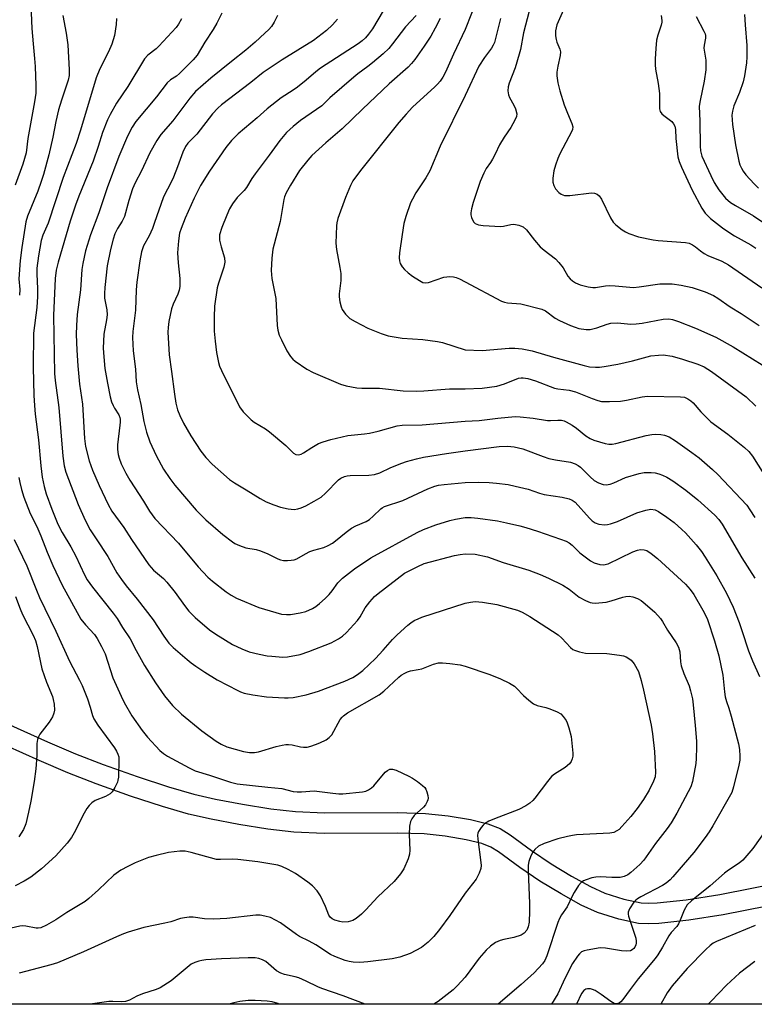
# Model space of a CAD drawing. Units: inches. Extents: x 1303761 to 1309761, y 505449 to 509450.
# Drawn here: x 1304872 to 1305083, y 505450 to 505733 of the extents above; entities that cross this region are included whole.
import ezdxf

# ---------------------------------------------------------------- set-up
doc = ezdxf.new("R2010")
doc.units = ezdxf.units.IN
doc.header["$MEASUREMENT"] = 0
for name, color, linetype in [('NTRL-Trees', 3, 'Continuous'), ('TRANS-Road', 130, 'Continuous'), ('Undefined', 1, 'Continuous')]:
    doc.layers.add(name, color=color, linetype=linetype)

msp = doc.modelspace()

# ---------------------------------------------------------------- linework, layer by layer
at = {"layer": 'NTRL-Trees'}
msp.add_lwpolyline([(1305412.95, 505449.75), (1304812.4, 505449.81), (1304811.53, 505475.16), (1304807.26, 505599.8), (1304804.14, 505736.32), (1304816.29, 505764.96), (1304821.26, 505779.85), (1304810.22, 505802.29), (1304783.31, 505810.1), (1304765.95, 505863.92), (1304756.04, 505881.99), (1304747.32, 505889.82), (1304737.54, 505887.27), (1304729.78, 505870.92), (1304728.63, 505859.31), (1304726.01, 505832.67), (1304726.01, 505802.29), (1304728.62, 505728.51), (1304726.01, 505684.23), (1304734.75, 505599.73), (1304742.18, 505527.82), (1304759.51, 505449.82), (1303761.03, 505449.91)], dxfattribs=at)
at = {"layer": 'TRANS-Road'}
for points in [[(1304851.29, 505538.11), (1304879.66, 505525.37), (1304887.75, 505521.89), (1304895.73, 505518.81), (1304905.45, 505515.37), (1304914.51, 505512.42), (1304921.78, 505510.31), (1304928.06, 505508.85), (1304935.79, 505507.38), (1304943.97, 505506.1), (1304951.07, 505505.24), (1304959.46, 505504.87), (1304980.51, 505504.98), (1304988.53, 505504.74), (1304995.05, 505504.06), (1305001.48, 505502.99), (1305006.53, 505501.74), (1305010.04, 505500.4), (1305012.95, 505498.59), (1305019.11, 505494.02), (1305024.7, 505490.26), (1305030.56, 505486.67), (1305036.03, 505483.66), (1305040.23, 505481.72), (1305045.68, 505480), (1305050.66, 505478.97), (1305052.79, 505478.87), (1305055.27, 505478.96), (1305063.61, 505479.85), (1305073.28, 505481.38), (1305092.21, 505485.08)], [(1305093.3, 505479.23), (1305074.31, 505475.53), (1305064.39, 505473.96), (1305055.7, 505473.03), (1305052.75, 505472.92), (1305049.91, 505473.06), (1305044.19, 505474.24), (1305038.08, 505476.17), (1305033.35, 505478.35), (1305027.58, 505481.53), (1305021.49, 505485.26), (1305015.68, 505489.17), (1305009.6, 505493.68), (1305007.39, 505495.06), (1305004.75, 505496.06), (1305000.28, 505497.16), (1304994.25, 505498.17), (1304988.13, 505498.81), (1304980.44, 505499.04), (1304959.35, 505498.93), (1304950.59, 505499.32), (1304943.15, 505500.21), (1304934.77, 505501.53), (1304926.83, 505503.04), (1304920.28, 505504.56), (1304912.77, 505506.74), (1304903.54, 505509.74), (1304893.67, 505513.23), (1304885.5, 505516.38), (1304877.27, 505519.93), (1304848.95, 505532.65)]]:
    msp.add_lwpolyline(points, dxfattribs=at)
at = {"layer": 'Undefined'}
for points, elevation in [([(1304874.82, 505740), (1304875.15, 505730.79), (1304875.5, 505726.38), (1304875.97, 505722.13), (1304876.11, 505719.87), (1304876.31, 505714.43), (1304876.27, 505712.21), (1304875.93, 505709.68), (1304874.05, 505699.14), (1304873.53, 505695.01), (1304872.59, 505691.77), (1304870.37, 505685.64)], 390), ([(1305003.61, 505739.84), (1305000, 505730.49)], 370), ([(1304977.85, 505738.46), (1304973.27, 505730.75), (1304972.16, 505729.14), (1304971.28, 505728.1), (1304970.3, 505727.23), (1304969.12, 505726.39), (1304958.33, 505719.41), (1304956.93, 505718.36), (1304954.21, 505715.94), (1304951.63, 505713.93), (1304950.43, 505713.07), (1304946.99, 505710.86), (1304942.92, 505707.71), (1304940.04, 505705.11), (1304934.59, 505700.47), (1304932.69, 505698.57), (1304931, 505696.49), (1304926.34, 505689.69), (1304923.75, 505685.58), (1304921.88, 505681.94), (1304919.35, 505676.2), (1304918.17, 505673.22), (1304917.71, 505671.84), (1304917.38, 505669.67), (1304917.14, 505666.23), (1304917.26, 505663.33), (1304917.75, 505658.82), (1304917.78, 505656.54), (1304917.55, 505655.4), (1304917.19, 505654.28), (1304915.86, 505651.44), (1304915.39, 505650.08), (1304914.61, 505646.4), (1304914.42, 505644.71), (1304914.37, 505643.33), (1304914.67, 505636.84), (1304915.4, 505631.98), (1304916.2, 505625.48), (1304916.59, 505622.92), (1304917.13, 505620.96), (1304917.77, 505619.39), (1304918.87, 505617.11), (1304920.91, 505613.46), (1304923.83, 505609.04), (1304925.31, 505607.24), (1304927.14, 505605.34), (1304932.06, 505600.94), (1304933.48, 505599.92), (1304936.87, 505597.95), (1304940.91, 505595.44), (1304942.69, 505594.49), (1304944.82, 505593.59), (1304946.73, 505592.92), (1304949.01, 505592.47), (1304950.72, 505592.28), (1304951.77, 505592.44), (1304952.77, 505592.78), (1304954.03, 505593.36), (1304956.52, 505594.67), (1304958.45, 505595.83), (1304959.75, 505596.94), (1304963.48, 505600.82), (1304964.15, 505601.31), (1304965.18, 505601.79), (1304966, 505602.01), (1304966.83, 505602.11), (1304972.18, 505602.19), (1304973.87, 505602.38), (1304975.43, 505602.86), (1304978.58, 505604.36), (1304981.73, 505605.59), (1304983.1, 505606.05), (1304985.97, 505606.84), (1304987.99, 505607.3), (1304994.62, 505608.44), (1305000, 505609.14)], 376), ([(1304884.1, 505734.56), (1304885.09, 505729.45), (1304885.57, 505726.11), (1304885.95, 505718.88), (1304885.92, 505717.25), (1304885.6, 505715.91), (1304883.68, 505710.16), (1304882.84, 505707.35), (1304882.07, 505704.03), (1304881.2, 505699.48), (1304880.09, 505694.44), (1304878.49, 505688.72), (1304877.87, 505686.73), (1304876.84, 505683.92), (1304873.92, 505676.78), (1304873.47, 505675.16), (1304872.23, 505667.69), (1304871.79, 505663.96), (1304871.46, 505658.67), (1304871.68, 505655.65), (1304871.64, 505654)], 388), ([(1304899.53, 505733.72), (1304899.47, 505732.01), (1304898.92, 505728.81), (1304898.22, 505726.26), (1304897.28, 505724.12), (1304894.7, 505719.21), (1304893.67, 505716.57), (1304889.19, 505701.57), (1304887.94, 505697.73), (1304884.2, 505687.88), (1304879.89, 505674.79), (1304878.35, 505671.25), (1304877.86, 505669.75), (1304877.09, 505665.35), (1304876.62, 505661.78), (1304876.6, 505660.11), (1304876.83, 505655.83), (1304876.8, 505653.58), (1304876.55, 505650.43), (1304875.6, 505643.05), (1304875.5, 505633.3), (1304875.74, 505625.08), (1304875.9, 505622.22), (1304876.15, 505619.74), (1304877.09, 505612.3), (1304877.71, 505604.88), (1304878.13, 505601.6), (1304878.67, 505598.88), (1304879.3, 505596.74), (1304880.91, 505592.32), (1304882.69, 505588.02), (1304883.91, 505585.69), (1304886.38, 505581.5), (1304887.81, 505578.87), (1304890.29, 505573.46), (1304891.1, 505571.98), (1304892.59, 505569.87), (1304898.56, 505562.45), (1304899.7, 505560.88), (1304901.3, 505558.24), (1304903.44, 505555.02), (1304905.22, 505551.65), (1304907.64, 505547.38), (1304910.8, 505542.34), (1304913.36, 505538.56), (1304915.64, 505535.81), (1304918.22, 505533.36), (1304924.15, 505528.52), (1304928.23, 505525.56), (1304929.73, 505524.64), (1304931.33, 505523.95), (1304936.08, 505522.57), (1304937.8, 505522.28), (1304939.29, 505522.29), (1304940.41, 505522.45), (1304945.56, 505524.05), (1304947.21, 505524.42), (1304948.32, 505524.58), (1304949.11, 505524.6), (1304950.13, 505524.48), (1304952.58, 505523.88), (1304953.38, 505523.77), (1304954.41, 505523.83), (1304955.5, 505524.09), (1304956.83, 505524.54), (1304958.13, 505525.09), (1304959.9, 505525.97), (1304960.83, 505526.57), (1304961.55, 505527.4), (1304963.99, 505531.75), (1304964.49, 505532.47), (1304964.9, 505532.87), (1304966.11, 505533.69), (1304975.2, 505538.89), (1304976.53, 505539.97), (1304980.84, 505544), (1304981.53, 505544.53), (1304982.55, 505545.13), (1304983.36, 505545.5), (1304984.19, 505545.77), (1304986.41, 505546.14), (1304987.46, 505546.39), (1304990.87, 505547.72), (1304992.31, 505548.06), (1304993.48, 505548.09), (1304995.56, 505547.89), (1304998.5, 505547.52), (1305000, 505547.19)], 386), ([(1304929.85, 505735.24), (1304928.43, 505732.36), (1304927.39, 505730.57), (1304924.97, 505726.88), (1304922.8, 505723.11), (1304921.65, 505721.81), (1304917.69, 505717.86), (1304916.8, 505717.11), (1304915.09, 505716.03), (1304914.17, 505715.15), (1304911.05, 505711.17), (1304905.11, 505704.06), (1304904.01, 505702.38), (1304902.69, 505699.84), (1304900.17, 505693.93), (1304896.81, 505684.96), (1304894.41, 505677.75), (1304892.02, 505671.35), (1304890.62, 505666.78), (1304889.8, 505663.08), (1304889.51, 505661.35), (1304889.17, 505655.57), (1304888.21, 505648.44), (1304887.99, 505645.22), (1304887.95, 505642.69), (1304888.07, 505638.21), (1304888.39, 505633.62), (1304888.93, 505628.39), (1304889.75, 505622.64), (1304890.35, 505612.68), (1304890.66, 505610.4), (1304891.7, 505606.27), (1304892.61, 505603.64), (1304894.55, 505599.18), (1304897.1, 505593.7), (1304898.21, 505591.82), (1304901.61, 505587.09), (1304903.84, 505583.6), (1304908.88, 505576.36), (1304910.22, 505574.79), (1304913.07, 505572.35), (1304914.07, 505571.3), (1304916.43, 505568.39), (1304919.09, 505564.59), (1304920.4, 505563.03), (1304922.22, 505561.17), (1304926.3, 505557.65), (1304928.17, 505556.34), (1304932.96, 505553.43), (1304935.61, 505552.14), (1304937.79, 505551.29), (1304940.61, 505550.6), (1304942.89, 505550.17), (1304944.31, 505549.99), (1304947.42, 505549.77), (1304948.83, 505549.83), (1304952.46, 505550.52), (1304954.98, 505551.37), (1304961.39, 505553.91), (1304963.47, 505555), (1304964.6, 505555.75), (1304965.78, 505556.86), (1304968.97, 505560.32), (1304969.68, 505561.36), (1304971.12, 505563.91), (1304972.5, 505565.71), (1304973.81, 505567.21), (1304974.86, 505568.12), (1304982.53, 505573.89), (1304986.31, 505575.89), (1304988.15, 505576.67), (1304996.87, 505579), (1304998.55, 505579.32), (1305000, 505579.47)], 382), ([(1304945.94, 505734.58), (1304945, 505732.59), (1304944.18, 505731.4), (1304943.39, 505730.51), (1304942.3, 505729.48), (1304939.44, 505726.85), (1304936.81, 505724.58), (1304932.71, 505721.26), (1304926.68, 505716.53), (1304922.34, 505712.65), (1304920.69, 505710.76), (1304915.72, 505704.24), (1304912.32, 505700.32), (1304911.2, 505698.59), (1304909.12, 505694.96), (1304906.79, 505689.78), (1304904.96, 505686.33), (1304904.19, 505684.62), (1304903.09, 505681.25), (1304901.8, 505676.67), (1304901.21, 505675.34), (1304899.84, 505673.16), (1304899.1, 505671.7), (1304898.58, 505670.14), (1304897.78, 505667.13), (1304896.82, 505662.42), (1304896.17, 505656.21), (1304896.08, 505654.52), (1304896.13, 505653.1), (1304896.71, 505649.79), (1304896.84, 505648.36), (1304896.69, 505646.93), (1304895.93, 505642.79), (1304895.73, 505638.78), (1304895.88, 505636.23), (1304896.22, 505632.84), (1304896.94, 505628.61), (1304897.76, 505624.73), (1304898.14, 505623.31), (1304898.56, 505622.22), (1304898.96, 505621.44), (1304900.23, 505619.5), (1304900.49, 505618.8), (1304900.58, 505618.25), (1304900.62, 505617.42), (1304900.55, 505616.54), (1304899.81, 505610.93), (1304899.85, 505609.51), (1304900.03, 505608.12), (1304900.32, 505607.03), (1304900.89, 505605.44), (1304902.2, 505602.71), (1304903.37, 505600.73), (1304907.28, 505594.66), (1304909.04, 505591.78), (1304910.6, 505589.64), (1304917.41, 505582.58), (1304923.07, 505575.76), (1304925.88, 505572.8), (1304927.19, 505571.64), (1304931.11, 505568.54), (1304932.55, 505567.57), (1304934.06, 505566.74), (1304940.58, 505564.06), (1304945.4, 505562.57), (1304947.11, 505562.12), (1304948.5, 505561.98), (1304949.62, 505562.02), (1304952.41, 505562.48), (1304954.07, 505562.92), (1304955.97, 505563.76), (1304956.91, 505564.35), (1304958.01, 505565.19), (1304959.64, 505566.64), (1304960.79, 505567.82), (1304961.67, 505568.89), (1304963.33, 505571.17), (1304964.61, 505572.52), (1304968.05, 505575.2), (1304972.81, 505578.36), (1304986.14, 505585.63), (1304987.99, 505586.54), (1304991.49, 505587.82), (1304995.53, 505589.1), (1304997.17, 505589.49), (1305000, 505589.92)], 380), ([(1304985.89, 505734.53), (1304982.78, 505731.3), (1304979.08, 505726.41), (1304977.95, 505725.09), (1304976.32, 505723.47), (1304973.25, 505720.89), (1304971.92, 505719.84), (1304969.01, 505717.76), (1304967.86, 505716.83), (1304961.03, 505710.81), (1304958.65, 505708.56), (1304952.58, 505704.28), (1304950.47, 505702.57), (1304948.53, 505700.82), (1304946.56, 505698.58), (1304943.55, 505694.28), (1304939.47, 505688.98), (1304938.52, 505687.61), (1304937.01, 505685.03), (1304936.28, 505684.17), (1304934.32, 505682.16), (1304932.99, 505680.32), (1304932.11, 505678.86), (1304931.29, 505677), (1304929.88, 505673.53), (1304929.21, 505671.39), (1304929.16, 505670.72), (1304929.25, 505669.88), (1304929.72, 505667.92), (1304930.64, 505664.76), (1304930.72, 505663.5), (1304930.41, 505662.08), (1304928.89, 505657.43), (1304928.54, 505656.08), (1304927.76, 505650.83), (1304927.66, 505647.64), (1304927.69, 505643.59), (1304927.92, 505640.71), (1304928.33, 505637.52), (1304928.88, 505634.64), (1304929.24, 505633.59), (1304929.83, 505632.27), (1304935.01, 505621.83), (1304936.05, 505620.44), (1304938.29, 505618.14), (1304939.21, 505617.45), (1304942.42, 505615.48), (1304943.61, 505614.65), (1304948.29, 505610.73), (1304950.56, 505608.54), (1304951.24, 505608.13), (1304952.01, 505607.98), (1304952.74, 505608.16), (1304953.44, 505608.55), (1304955.76, 505610.13), (1304957.75, 505611.25), (1304959.06, 505611.79), (1304961.25, 505612.48), (1304966.17, 505613.6), (1304970.95, 505614.02), (1304972.37, 505614.23), (1304974.91, 505614.84), (1304980.37, 505616.41), (1304981.84, 505616.55), (1304987.6, 505616.7), (1305000, 505617.67)], 374), ([(1304992.78, 505733.67), (1304991.35, 505730.88), (1304990.06, 505728.64), (1304988.17, 505725.69), (1304985.47, 505721.85), (1304984.55, 505720.69), (1304983.55, 505719.64), (1304978.11, 505714.83), (1304970.43, 505707.59), (1304964.57, 505701.91), (1304959.8, 505697.9), (1304955.8, 505694.22), (1304954.64, 505692.9), (1304952.26, 505689.88), (1304949.64, 505685.73), (1304948.38, 505683.45), (1304947.93, 505682.37), (1304947.69, 505681.55), (1304946.69, 505675.27), (1304944.61, 505667.3), (1304944.31, 505664.65), (1304944.05, 505661.1), (1304944.32, 505658.78), (1304945.42, 505653.01), (1304945.83, 505645.29), (1304946.05, 505643.89), (1304946.43, 505642.52), (1304947.02, 505641.17), (1304948.63, 505638), (1304949.67, 505636.31), (1304950.36, 505635.55), (1304951.02, 505635), (1304954.38, 505632.69), (1304956.23, 505631.74), (1304964.02, 505628.37), (1304965.68, 505627.9), (1304968.78, 505627.34), (1304970.23, 505627.26), (1304975.31, 505627.24), (1304982.14, 505626.48), (1304986.01, 505626.35), (1304988.09, 505626.42), (1304995.48, 505626.98), (1305000, 505627.06)], 372), ([(1305010.18, 505733.72), (1305008.38, 505726.78), (1305008.07, 505726.05), (1305007.57, 505725.17), (1305005.51, 505722.46), (1305003.92, 505719.95), (1305000, 505711.48)], 368), ([(1305018.41, 505735.79), (1305016.74, 505729.61), (1305015.88, 505724.76), (1305015.56, 505723.42), (1305014.35, 505719.52), (1305012.64, 505715.11), (1305012.36, 505714.02), (1305012.29, 505712.84), (1305012.43, 505711.69), (1305012.74, 505710.92), (1305014.01, 505708.69), (1305014.47, 505707.63), (1305014.81, 505706.28), (1305014.71, 505705.47), (1305014.27, 505704.4), (1305013.15, 505702.29), (1305011.24, 505699.55), (1305009.86, 505697.34), (1305008.65, 505694.62), (1305007.88, 505693.15), (1305007.29, 505692.22), (1305006, 505690.46), (1305005.3, 505689.19), (1305004.24, 505686.72), (1305003.36, 505683.85), (1305002.22, 505680.65), (1305001.75, 505678.91), (1305001.58, 505677.74), (1305001.6, 505677.18), (1305001.8, 505676.38), (1305002.36, 505675.14), (1305002.87, 505674.62), (1305003.79, 505674.25), (1305005.1, 505674.05), (1305010.2, 505673.8), (1305011.05, 505673.85), (1305013.15, 505674.38), (1305013.95, 505674.43), (1305015.38, 505674.19), (1305015.94, 505674.01), (1305016.62, 505673.66), (1305017.6, 505672.81), (1305019.93, 505669.87), (1305021.59, 505667.97), (1305022.68, 505667), (1305025.95, 505664.43), (1305026.96, 505663.44), (1305028.16, 505661.92), (1305029.56, 505659.52), (1305030.22, 505658.67), (1305030.84, 505658.16), (1305031.75, 505657.57), (1305033.06, 505657), (1305035.36, 505656.38), (1305036.72, 505656.22), (1305037.54, 505656.24), (1305040.34, 505656.66), (1305041.47, 505656.75), (1305043.19, 505656.68), (1305047.39, 505656.29), (1305048.47, 505656.25), (1305050.08, 505656.36), (1305056.06, 505657.24), (1305058.13, 505657.31), (1305059.6, 505657.26), (1305062.19, 505656.84), (1305065.32, 505656.18), (1305069.09, 505654.95), (1305071.47, 505653.9), (1305072.73, 505653.17), (1305076.3, 505650.6), (1305079.43, 505648.7), (1305084.6, 505645.3)], 366), ([(1305028.24, 505736.22), (1305026.39, 505731.84), (1305026.14, 505731.02), (1305026, 505730.18), (1305025.96, 505728.74), (1305026.13, 505727.67), (1305026.38, 505726.9), (1305027.26, 505724.87), (1305027.45, 505724.11), (1305027.35, 505723.01), (1305026.61, 505719.95), (1305026.35, 505718.28), (1305026.38, 505717.14), (1305026.69, 505715.13), (1305027.19, 505712.84), (1305028.43, 505708.86), (1305029.39, 505706.39), (1305030.72, 505703.48), (1305030.96, 505702.47), (1305030.87, 505701.76), (1305030.68, 505701.23), (1305027.21, 505694.69), (1305026.63, 505693.36), (1305025.97, 505691.46), (1305025.51, 505689.8), (1305025.22, 505687.72), (1305025.22, 505686.54), (1305025.49, 505685.57), (1305025.98, 505684.64), (1305026.91, 505683.54), (1305027.57, 505683.05), (1305028.59, 505682.71), (1305030.06, 505682.72), (1305036.32, 505683.45), (1305037.18, 505683.42), (1305037.94, 505683.14), (1305038.59, 505682.63), (1305039.26, 505681.69), (1305041.84, 505676.28), (1305042.6, 505675.03), (1305043.39, 505674.25), (1305045.17, 505672.86), (1305046.1, 505672.23), (1305047.13, 505671.72), (1305049.89, 505670.78), (1305054.14, 505669.93), (1305055.58, 505669.74), (1305063.41, 505669.17), (1305064.43, 505668.95), (1305065.43, 505668.53), (1305066.33, 505667.95), (1305067.71, 505666.74), (1305068.76, 505666), (1305069.83, 505665.47), (1305073.85, 505663.78), (1305075.81, 505662.71), (1305085.41, 505656.15)], 364), ([(1305056.44, 505734.57), (1305056.61, 505733.16), (1305056.58, 505732.6), (1305056.41, 505731.79), (1305055.45, 505728.85), (1305055.11, 505727.45), (1305054.83, 505725.07), (1305054.7, 505722.09), (1305054.7, 505720.37), (1305054.81, 505719.06), (1305055.54, 505715.01), (1305055.9, 505712.13), (1305055.95, 505710.99), (1305055.89, 505708.76), (1305055.97, 505707.66), (1305056.16, 505706.89), (1305056.56, 505706.28), (1305057.17, 505705.72), (1305059.44, 505704.01), (1305059.98, 505703.4), (1305060.34, 505702.69), (1305060.58, 505701.69), (1305060.61, 505699.11), (1305061.22, 505693.81), (1305061.55, 505692.51), (1305062.24, 505690.88), (1305065.37, 505684.23), (1305068.09, 505679.09), (1305069.05, 505677.67), (1305070.62, 505676.1), (1305074.03, 505673.42), (1305075.88, 505672.12), (1305077.57, 505671.08), (1305082.25, 505668.49), (1305083.71, 505667.55)], 362), ([(1305066.54, 505734.26), (1305068.73, 505730.06), (1305069.05, 505729.26), (1305069.15, 505728.76), (1305069.14, 505728.02), (1305068.78, 505726.02), (1305068.7, 505725.17), (1305069.27, 505721.73), (1305069.32, 505720.31), (1305069.27, 505718.88), (1305068.79, 505715.63), (1305067.62, 505710.05), (1305067.37, 505708.4), (1305067.57, 505704.14), (1305067.61, 505696.93), (1305067.75, 505695.55), (1305068.16, 505694.07), (1305070.69, 505688.47), (1305071.72, 505686.41), (1305073.03, 505684.35), (1305074.98, 505681.95), (1305076.35, 505680.74), (1305077.79, 505679.82), (1305082.98, 505676.83), (1305087.39, 505673.91)], 360), ([(1305080.46, 505734.84), (1305080.57, 505731.85), (1305081.13, 505725.93), (1305081.09, 505722.69), (1305080.95, 505720.95), (1305080.4, 505717.21), (1305080.02, 505715.48), (1305079.02, 505712.35), (1305077.35, 505708.53), (1305076.92, 505706.97), (1305076.8, 505705.89), (1305076.95, 505703.12), (1305077.78, 505697.35), (1305078.79, 505692.59), (1305079.11, 505691.53), (1305079.52, 505690.58), (1305080.02, 505689.71), (1305080.81, 505688.67), (1305083.16, 505686.06), (1305084.41, 505684.85)], 358), ([(1304918.28, 505733.58), (1304917.44, 505732.03), (1304916.77, 505731.08), (1304911.78, 505725.74), (1304910.93, 505724.96), (1304908.52, 505723.1), (1304907.65, 505722.12), (1304902.77, 505714.15), (1304899.57, 505709.3), (1304897.7, 505706.08), (1304896.95, 505704.55), (1304895.49, 505700.86), (1304894.26, 505696.78), (1304892.84, 505692.59), (1304888.66, 505682.48), (1304887.69, 505679.92), (1304886.21, 505675.33), (1304882.71, 505663.53), (1304882.17, 505661.21), (1304881.85, 505658.78), (1304881.4, 505648.12), (1304881.71, 505631.45), (1304881.9, 505629.47), (1304882.91, 505621.64), (1304884.08, 505607.66), (1304884.5, 505604.88), (1304884.98, 505603), (1304888.54, 505593.75), (1304890.56, 505589.2), (1304892, 505586.46), (1304893.65, 505583.85), (1304897.08, 505578.78), (1304899.66, 505574.04), (1304900.94, 505572.08), (1304902.32, 505570.28), (1304905.54, 505566.4), (1304910.08, 505560.47), (1304913.14, 505555.81), (1304914.65, 505553.78), (1304915.89, 505552.55), (1304919.87, 505549.09), (1304921, 505548.15), (1304922.37, 505547.16), (1304924.97, 505545.41), (1304928.56, 505543.25), (1304934.46, 505540.09), (1304935.25, 505539.73), (1304936.32, 505539.37), (1304938.79, 505538.9), (1304942.71, 505538.31), (1304947.89, 505537.99), (1304949.03, 505538), (1304950.44, 505538.15), (1304954.21, 505538.92), (1304957.75, 505539.97), (1304965.29, 505542.81), (1304967.59, 505543.87), (1304968.99, 505544.71), (1304970.49, 505545.92), (1304974.15, 505549.35), (1304976.37, 505551.72), (1304979.05, 505554.8), (1304980.38, 505556.14), (1304983.41, 505558.97), (1304984.31, 505559.65), (1304985.32, 505560.27), (1304986.38, 505560.81), (1304987.49, 505561.24), (1305000, 505565.31)], 384), ([(1304963.23, 505733.46), (1304961.76, 505731.82), (1304960.05, 505730.26), (1304956.25, 505727.37), (1304947.25, 505721.8), (1304941.78, 505718.17), (1304938.25, 505715.22), (1304929.82, 505708.84), (1304928.74, 505707.86), (1304927.19, 505706.21), (1304922.7, 505700.39), (1304920.12, 505697.77), (1304919.43, 505696.86), (1304918.64, 505695.23), (1304917.1, 505690.98), (1304915.92, 505688.02), (1304914.96, 505685.94), (1304913.45, 505683.11), (1304912.98, 505682.08), (1304910.52, 505674.9), (1304909.88, 505673.24), (1304908.91, 505671.06), (1304907.36, 505668.17), (1304906.75, 505666.46), (1304906.29, 505663.91), (1304905.42, 505657.72), (1304905.25, 505655.51), (1304905.02, 505649.68), (1304904.27, 505643.58), (1304904.19, 505641.79), (1304904.39, 505637.97), (1304905, 505632.73), (1304905.25, 505629.04), (1304905.59, 505626.69), (1304906.56, 505622.49), (1304907.4, 505617.66), (1304908.23, 505614.56), (1304909.1, 505611.78), (1304910.92, 505607.82), (1304913.1, 505603.92), (1304914.86, 505601.19), (1304916.34, 505599.32), (1304922.49, 505592.06), (1304925.26, 505589.25), (1304930.18, 505585.04), (1304932.94, 505582.94), (1304933.67, 505582.49), (1304934.96, 505581.88), (1304936.83, 505581.2), (1304939.72, 505580.72), (1304941.04, 505580.36), (1304943.08, 505579.5), (1304945.99, 505578.03), (1304946.82, 505577.73), (1304947.64, 505577.61), (1304948.77, 505577.58), (1304949.89, 505577.63), (1304950.71, 505577.77), (1304951.47, 505578.09), (1304953.94, 505579.51), (1304955.26, 505580.17), (1304956.33, 505580.57), (1304959.23, 505581.37), (1304960.53, 505581.93), (1304961.78, 505582.6), (1304962.65, 505583.2), (1304965.65, 505585.7), (1304967.22, 505586.89), (1304968.44, 505587.56), (1304971.42, 505588.84), (1304972.43, 505589.42), (1304973.48, 505590.31), (1304975.63, 505592.42), (1304976.05, 505592.74), (1304976.76, 505593.11), (1304982.05, 505594.91), (1304989.19, 505598.23), (1304991.27, 505598.99), (1304992.31, 505599.24), (1304993.88, 505599.49), (1305000, 505600.02)], 378), ([(1305000, 505730.49), (1304996.64, 505723.39), (1304994.3, 505718.19), (1304993.56, 505716.81), (1304992.75, 505715.64), (1304992.02, 505714.77), (1304991.22, 505713.97), (1304984.77, 505708.11), (1304982.98, 505706.16), (1304980.9, 505703.69), (1304969.83, 505689.93), (1304967.62, 505686.89), (1304966.96, 505685.62), (1304965.51, 505682.18), (1304963.25, 505676.04), (1304962.99, 505674.88), (1304962.9, 505674), (1304962.75, 505668.96), (1304962.9, 505667.2), (1304963.91, 505661.97), (1304964.14, 505660.23), (1304964.15, 505658.21), (1304963.64, 505654.36), (1304963.67, 505653.49), (1304963.88, 505652.06), (1304964.21, 505650.67), (1304964.54, 505649.9), (1304965.54, 505648.53), (1304966.73, 505647.32), (1304968.25, 505646.38), (1304971.97, 505644.48), (1304975.81, 505642.97), (1304977.82, 505642.31), (1304979.53, 505641.96), (1304981.83, 505641.6), (1304987.78, 505641.23), (1304992.01, 505640.69), (1304993.42, 505640.35), (1305000, 505638.28)], 370), ([(1305000, 505711.48), (1304992.75, 505696.94), (1304989.75, 505689.81), (1304988.59, 505687.81), (1304985.78, 505683.5), (1304984.76, 505681.67), (1304984.25, 505680.59), (1304982.85, 505676.67), (1304982.31, 505674.67), (1304981.77, 505671.48), (1304981.06, 505666.23), (1304980.95, 505664.77), (1304981.04, 505663.9), (1304981.28, 505663.08), (1304981.81, 505662.19), (1304982.5, 505661.38), (1304983.52, 505660.47), (1304984.83, 505659.45), (1304986.77, 505658.19), (1304987.77, 505657.69), (1304988.55, 505657.55), (1304989.36, 505657.62), (1304993.84, 505659.15), (1304994.68, 505659.32), (1304995.49, 505659.37), (1304996.58, 505659.32), (1304997.39, 505659.14), (1304998.36, 505658.71), (1305000, 505657.81)], 368), ([(1305000, 505657.81), (1305010.44, 505652.26), (1305011.27, 505651.97), (1305012.14, 505651.82), (1305015.96, 505651.47), (1305022.05, 505650), (1305023.09, 505649.47), (1305025.89, 505647.41), (1305027.13, 505646.68), (1305030.26, 505645.25), (1305031.6, 505644.75), (1305032.74, 505644.45), (1305034.79, 505644.1), (1305035.93, 505644.12), (1305037.88, 505644.55), (1305040.85, 505645.68), (1305041.94, 505645.95), (1305043.85, 505646.02), (1305047.72, 505645.69), (1305049.17, 505645.72), (1305050.92, 505645.95), (1305057, 505647.09), (1305058.66, 505647.2), (1305059.7, 505647.03), (1305061.37, 505646.45), (1305066.33, 505644.47), (1305072.2, 505641.92), (1305077.16, 505639.11), (1305085.46, 505633.9)], 368), ([(1305000, 505638.28), (1305004.82, 505638.1), (1305012.68, 505638.72), (1305014.3, 505638.72), (1305016.34, 505638.54), (1305019.3, 505637.97), (1305025.38, 505636.13), (1305034.21, 505633.72), (1305035.82, 505633.4), (1305037.54, 505633.23), (1305038.66, 505633.26), (1305040.04, 505633.42), (1305043.95, 505634.12), (1305048.16, 505635.11), (1305053.45, 505636.5), (1305055.63, 505636.77), (1305057.01, 505636.79), (1305059.56, 505636.41), (1305062.53, 505635.6), (1305066.93, 505634.1), (1305068.77, 505633.32), (1305070.91, 505632.02), (1305080.86, 505624.68), (1305083.67, 505622.02)], 370), ([(1305000, 505627.06), (1305004.88, 505627.21), (1305009.07, 505627.76), (1305011.27, 505628.42), (1305015.32, 505630.05), (1305016.12, 505630.21), (1305016.67, 505630.24), (1305018.02, 505630.01), (1305020.18, 505629.37), (1305025.67, 505627.25), (1305026.61, 505627.05), (1305029.9, 505626.63), (1305031.78, 505626.2), (1305036.52, 505624.23), (1305038.15, 505623.65), (1305039.27, 505623.41), (1305041.56, 505623.34), (1305044.71, 505623.45), (1305046.42, 505623.76), (1305050.95, 505624.76), (1305052.52, 505624.94), (1305061.96, 505624.76), (1305063.09, 505624.58), (1305064.06, 505624.13), (1305064.97, 505623.54), (1305065.6, 505623.02), (1305067.8, 505620.44), (1305070.71, 505617.53), (1305075.62, 505613.94), (1305080.46, 505610.17), (1305081.71, 505609.01), (1305082.72, 505607.63), (1305087.59, 505599.86)], 372), ([(1305000, 505617.67), (1305004.03, 505617.94), (1305009.39, 505618.6), (1305014.32, 505619.02), (1305015.77, 505618.93), (1305019.55, 505618.53), (1305023.69, 505617.87), (1305024.5, 505617.86), (1305026.63, 505618.04), (1305027.72, 505617.96), (1305028.52, 505617.77), (1305029.04, 505617.55), (1305030.79, 505616.54), (1305031.99, 505615.71), (1305034.75, 505613.47), (1305035.96, 505612.68), (1305037.01, 505612.25), (1305038.64, 505611.73), (1305040.29, 505611.28), (1305041.35, 505611.09), (1305042.31, 505611.09), (1305043.4, 505611.27), (1305052.05, 505613.54), (1305053.76, 505613.9), (1305054.92, 505613.97), (1305056.36, 505613.9), (1305057.42, 505613.66), (1305058.67, 505613.18), (1305060.55, 505612.06), (1305065.29, 505608.69), (1305067.32, 505607.12), (1305071.2, 505603.82), (1305072.73, 505602.36), (1305081.04, 505593.5), (1305081.98, 505592.2), (1305083.36, 505589.93)], 374), ([(1305000, 505609.14), (1305009.73, 505610.44), (1305012.12, 505610.54), (1305014.08, 505610.31), (1305016.55, 505609.73), (1305022.42, 505607.52), (1305024.04, 505606.98), (1305025.99, 505606.57), (1305030.3, 505605.86), (1305031.64, 505605.47), (1305032.51, 505604.99), (1305033.15, 505604.48), (1305035.96, 505601.64), (1305037.07, 505600.67), (1305038.34, 505599.93), (1305039.72, 505599.44), (1305040.57, 505599.33), (1305041.72, 505599.52), (1305042.78, 505599.92), (1305046.18, 505601.46), (1305050.08, 505602.66), (1305051.51, 505602.93), (1305053.58, 505602.92), (1305054.73, 505602.79), (1305055.78, 505602.52), (1305056.8, 505602.16), (1305058.06, 505601.57), (1305059.76, 505600.57), (1305063.55, 505597.88), (1305066.98, 505595.02), (1305071.9, 505590.63), (1305073.03, 505589.42), (1305073.98, 505588.02), (1305079.61, 505578.32), (1305083.38, 505572.46)], 376), ([(1304871.45, 505601.53), (1304871.69, 505600.07), (1304872.2, 505598.06), (1304872.88, 505595.8), (1304874.68, 505591.13), (1304876.63, 505587.34), (1304877.79, 505584.72), (1304879.58, 505579.98), (1304881.17, 505576.13), (1304883.86, 505570.49), (1304889.28, 505560.72), (1304890.59, 505559.01), (1304893.17, 505556.31), (1304893.96, 505555.1), (1304895.25, 505552.81), (1304896.26, 505550.73), (1304898.5, 505543.78), (1304900.84, 505538.5), (1304901.78, 505536.69), (1304904, 505532.82), (1304906.92, 505528.59), (1304908.51, 505526.7), (1304912.06, 505522.88), (1304913.06, 505521.96), (1304914.27, 505521.18), (1304920.43, 505517.86), (1304922.21, 505517.02), (1304926.31, 505515.75), (1304932.42, 505513.7), (1304934.28, 505513.22), (1304943.09, 505512.25), (1304947.13, 505511.93), (1304950.45, 505511.09), (1304951.53, 505510.91), (1304952.85, 505510.91), (1304956.48, 505511.22), (1304961.84, 505510.54), (1304963.6, 505510.39), (1304964.75, 505510.39), (1304970.36, 505510.94), (1304971.34, 505511.17), (1304972.09, 505511.49), (1304973.01, 505512.08), (1304973.63, 505512.67), (1304976.9, 505516.64), (1304977.56, 505517.14), (1304978.31, 505517.45), (1304979.08, 505517.47), (1304980.12, 505517.18), (1304983.78, 505515.51), (1304984.79, 505514.92), (1304986.25, 505513.88), (1304987.67, 505512.79), (1304988.3, 505512.19), (1304988.61, 505511.73), (1304988.93, 505510.98), (1304989.22, 505509.92), (1304989.3, 505509.11), (1304989.23, 505508.6), (1304989.06, 505508.12), (1304988.52, 505507.21), (1304987.92, 505506.56), (1304985.28, 505504.13), (1304984.61, 505503.21), (1304984.23, 505502.45), (1304983.96, 505501.04), (1304983.8, 505498.7), (1304983.99, 505494.11), (1304983.96, 505492.99), (1304983.58, 505491.65), (1304982.27, 505488.8), (1304981.37, 505487.35), (1304979.54, 505485.16), (1304974.77, 505480.67), (1304971.39, 505476.92), (1304970.14, 505475.7), (1304968.6, 505474.43), (1304967.65, 505473.85), (1304966.23, 505473.48), (1304964.76, 505473.4), (1304963.89, 505473.56), (1304962.47, 505474.02), (1304961.68, 505474.37), (1304961.09, 505474.82), (1304960.69, 505475.46), (1304959.77, 505477.91), (1304958.33, 505481.02), (1304957.36, 505482.41), (1304956.01, 505483.84), (1304954.64, 505484.92), (1304951.07, 505487.45), (1304949.03, 505488.59), (1304947.18, 505489.46), (1304946, 505489.8), (1304943.71, 505490.21), (1304940.26, 505490.75), (1304934.51, 505491.5), (1304932.87, 505491.6), (1304929.46, 505491.42), (1304928.36, 505491.49), (1304921.06, 505493.49), (1304919.31, 505493.84), (1304917.83, 505493.83), (1304914.55, 505493.52), (1304910.94, 505492.66), (1304908.75, 505492), (1304904.92, 505490.48), (1304902.8, 505489.47), (1304900.75, 505488.36), (1304898.76, 505486.93), (1304894.35, 505482.76), (1304891.58, 505480.25), (1304890.54, 505479.41), (1304885.22, 505476.15), (1304882.11, 505474.08), (1304879.34, 505472.52), (1304877.78, 505471.82), (1304876.98, 505471.65), (1304876.43, 505471.65), (1304873.45, 505472.28), (1304872.6, 505472.31), (1304871.72, 505472.22), (1304867.13, 505471.24)], 388), ([(1305000, 505600.02), (1305003.73, 505600.17), (1305006.92, 505600.06), (1305008.94, 505599.9), (1305012.37, 505599.43), (1305014.37, 505599.03), (1305018.07, 505598.15), (1305021.33, 505596.96), (1305022.71, 505596.55), (1305027.94, 505595.78), (1305029.89, 505595.37), (1305030.81, 505594.98), (1305031.63, 505594.35), (1305035.75, 505589.8), (1305036.54, 505589.02), (1305037.41, 505588.4), (1305038.42, 505588.02), (1305040.13, 505587.87), (1305040.99, 505587.98), (1305041.84, 505588.19), (1305043.79, 505588.84), (1305049.4, 505591.28), (1305051.98, 505592.07), (1305053.42, 505592.33), (1305054.67, 505592.16), (1305055.66, 505591.73), (1305058.07, 505590.08), (1305060.16, 505588.48), (1305062.36, 505586.55), (1305063.4, 505585.53), (1305066.48, 505582.07), (1305068.03, 505580.16), (1305069.12, 505578.55), (1305072.42, 505573.18), (1305075.26, 505568.17), (1305077.14, 505564.13), (1305078.88, 505559.69), (1305079.69, 505557.45), (1305081.59, 505551.53), (1305082.69, 505548.69), (1305084.71, 505544.17)], 378), ([(1305000, 505589.92), (1305001.68, 505589.95), (1305003.6, 505589.81), (1305009.23, 505589), (1305011.87, 505588.46), (1305015.67, 505587.59), (1305017.4, 505587.12), (1305020.82, 505586.03), (1305027.41, 505583.75), (1305029.02, 505583.15), (1305029.96, 505582.66), (1305030.77, 505581.97), (1305032.98, 505579.76), (1305036.1, 505577.49), (1305037.12, 505576.93), (1305038.71, 505576.45), (1305039.79, 505576.36), (1305041.12, 505576.66), (1305048.28, 505580.1), (1305049.63, 505580.59), (1305050.45, 505580.76), (1305051.51, 505580.68), (1305052.28, 505580.42), (1305053.52, 505579.64), (1305055.39, 505578.2), (1305063.41, 505570.73), (1305064.81, 505569.25), (1305065.78, 505567.83), (1305068.38, 505563.32), (1305069.07, 505562.05), (1305069.73, 505560.59), (1305071.74, 505554.41), (1305072.98, 505550.12), (1305074.13, 505544.59), (1305074.63, 505539.73), (1305074.85, 505538.33), (1305075.21, 505536.96), (1305075.89, 505535.06), (1305076.57, 505532.76), (1305078.69, 505524.73), (1305079, 505523.11), (1305079.08, 505521.19), (1305079.03, 505520.1), (1305078.77, 505518.66), (1305077.27, 505512.35), (1305076.75, 505510.77), (1305071.27, 505501.16), (1305070.22, 505499.45), (1305069.12, 505497.83), (1305065.82, 505493.44), (1305062.72, 505489.96), (1305059.78, 505486.44), (1305058.98, 505485.62), (1305057.88, 505484.69), (1305056.8, 505483.96), (1305050.56, 505480.72), (1305049.55, 505480.12), (1305049.09, 505479.77), (1305048.53, 505479.15), (1305047.3, 505477.26), (1305046.91, 505476.25), (1305046.88, 505475.71), (1305046.97, 505475.17), (1305048.58, 505470.49), (1305049.07, 505468.76), (1305049.22, 505467.9), (1305049.23, 505467.34), (1305049.12, 505466.86), (1305048.8, 505466.19), (1305048.5, 505465.8), (1305048.07, 505465.45), (1305047.57, 505465.2), (1305046.4, 505465.02), (1305044.95, 505465.17), (1305040.34, 505465.93), (1305038.89, 505466.01), (1305035.11, 505465.39), (1305034.26, 505465.18), (1305033.49, 505464.85), (1305032.86, 505464.31), (1305032.3, 505463.65), (1305030.83, 505461.53), (1305028.63, 505457.23), (1305026.61, 505452.79), (1305024.84, 505449.8), (1305024.83, 505449.79)], 380), ([(1304870.09, 505583.66), (1304873.75, 505576.04), (1304876.46, 505569.07), (1304877.4, 505566.9), (1304882.11, 505557.19), (1304886.01, 505548.61), (1304888.9, 505543.12), (1304889.65, 505541.53), (1304891.2, 505537.73), (1304891.98, 505535.32), (1304892.64, 505532.93), (1304892.99, 505531.98), (1304894.13, 505530.16), (1304898.95, 505523.65), (1304899.56, 505522.64), (1304899.93, 505521.84), (1304900.17, 505521.01), (1304900.23, 505520.15), (1304900.1, 505515.15), (1304899.97, 505514.29), (1304899.79, 505513.75), (1304899.06, 505512.16), (1304898.3, 505510.95), (1304897.68, 505510.36), (1304896.4, 505509.65), (1304893.4, 505508.46), (1304892.46, 505507.81), (1304891.63, 505507.02), (1304890.99, 505506.11), (1304889.87, 505504.14), (1304887.77, 505499.81), (1304886.6, 505497.79), (1304885.35, 505496.2), (1304882.1, 505492.51), (1304877.91, 505488.8), (1304874.85, 505486.42), (1304872.96, 505485.18), (1304870.37, 505483.83)], 390), ([(1305000, 505579.47), (1305002.8, 505579.41), (1305006.41, 505578.63), (1305010.93, 505577.03), (1305018.26, 505574.78), (1305021.56, 505573.57), (1305023.95, 505572.53), (1305028.1, 505570.52), (1305029.88, 505569.36), (1305032.82, 505567.06), (1305034.65, 505566.05), (1305036, 505565.47), (1305036.56, 505565.35), (1305037.42, 505565.32), (1305040.61, 505565.58), (1305042.04, 505565.94), (1305045.41, 505567.06), (1305046.28, 505567.25), (1305047.15, 505567.29), (1305048.28, 505567.09), (1305049.63, 505566.6), (1305050.64, 505566.02), (1305051.82, 505565.09), (1305054.55, 505562.74), (1305056.26, 505560.85), (1305056.82, 505560.04), (1305058.28, 505557.5), (1305060.73, 505553.84), (1305061.4, 505552.58), (1305061.75, 505551.27), (1305062, 505548.4), (1305062.19, 505547.27), (1305062.97, 505545.05), (1305064.47, 505541.49), (1305064.87, 505540.07), (1305065.39, 505537.74), (1305065.62, 505535.97), (1305066.18, 505530.03), (1305066.55, 505525.58), (1305066.61, 505523.8), (1305066.54, 505520.55), (1305066.4, 505519.09), (1305065.48, 505513.95), (1305064.94, 505512.38), (1305060.95, 505504.85), (1305059.26, 505502.06), (1305058.11, 505500.37), (1305054.8, 505496.04), (1305051.45, 505491.24), (1305050.26, 505490.01), (1305047.7, 505487.72), (1305046.79, 505487.05), (1305045.75, 505486.6), (1305044.65, 505486.31), (1305043.83, 505486.24), (1305042.16, 505486.26), (1305038.95, 505486.45), (1305037.6, 505486.39), (1305036.48, 505486.16), (1305034.81, 505485.63), (1305034.02, 505485.29), (1305033.33, 505484.82), (1305032.61, 505483.93), (1305031.33, 505481.95), (1305030.77, 505480.93), (1305029.38, 505477.87), (1305027.68, 505475.49), (1305027.1, 505474.46), (1305026.66, 505473.36), (1305023.47, 505463.71), (1305022.87, 505462.37), (1305022.23, 505461.43), (1305019.79, 505458.82), (1305016.06, 505455.42), (1305009.49, 505449.79)], 382), ([(1304870.41, 505567.17), (1304871.78, 505563.64), (1304872.49, 505562.05), (1304875.56, 505556.09), (1304876.25, 505554.56), (1304876.73, 505552.78), (1304878.08, 505546.4), (1304879.36, 505542.49), (1304881.11, 505538.4), (1304881.33, 505537.58), (1304881.57, 505536.17), (1304881.65, 505534.47), (1304881.48, 505533.62), (1304881.09, 505532.51), (1304880.19, 505531.06), (1304877.45, 505527.54), (1304877.06, 505526.8), (1304876.79, 505525.99), (1304876.64, 505524.88), (1304876.56, 505521.46), (1304876.3, 505517.59), (1304875.87, 505513.96), (1304874.87, 505508.25), (1304874.23, 505505.08), (1304873.43, 505501.71), (1304872.78, 505500.07), (1304871.39, 505497.99)], 392), ([(1305000, 505565.31), (1305001.46, 505565.61), (1305002.86, 505565.75), (1305004.92, 505565.57), (1305009.05, 505564.89), (1305015.08, 505563.23), (1305016.39, 505562.67), (1305018.58, 505561.44), (1305026.75, 505556.13), (1305027.84, 505555.22), (1305030.33, 505552.54), (1305030.97, 505551.99), (1305031.46, 505551.71), (1305032.85, 505551.25), (1305034.6, 505550.92), (1305040.75, 505550.82), (1305044.44, 505550.32), (1305045.55, 505550.09), (1305046.36, 505549.81), (1305047.12, 505549.39), (1305047.81, 505548.87), (1305048.67, 505547.8), (1305049.85, 505545.59), (1305050.66, 505543.05), (1305051.37, 505540.19), (1305053.52, 505530.11), (1305053.93, 505527.64), (1305054.47, 505522.54), (1305054.81, 505516.58), (1305054.69, 505515.27), (1305054.23, 505513.98), (1305052.95, 505511.4), (1305051.33, 505508.71), (1305049.49, 505506.11), (1305047.68, 505503.81), (1305045.13, 505500.92), (1305044.31, 505500.14), (1305043.68, 505499.67), (1305042.78, 505499.24), (1305041.66, 505499.04), (1305032.05, 505498.53), (1305030.89, 505498.41), (1305029.46, 505498.13), (1305026.66, 505497.4), (1305022.68, 505496.11), (1305021.1, 505495.28), (1305020.05, 505494.38), (1305019.41, 505493.53), (1305018.91, 505492.52), (1305018.33, 505490.91), (1305018.12, 505489.84), (1305018.09, 505488.01), (1305018.52, 505478.9), (1305018.53, 505476.57), (1305018.36, 505473.44), (1305018.08, 505472.08), (1305017.69, 505471.08), (1305017, 505470.25), (1305016.06, 505469.7), (1305013.95, 505468.95), (1305011.11, 505468.44), (1305010, 505468.16), (1305008.71, 505467.51), (1305007.26, 505466.53), (1305006.02, 505465.37), (1305003.95, 505463.05), (1305000, 505457.61)], 384), ([(1305000, 505547.19), (1305007.04, 505544.77), (1305010.17, 505543.47), (1305012.73, 505542.26), (1305014.17, 505541.4), (1305014.79, 505540.81), (1305016.72, 505538.65), (1305018.28, 505537.34), (1305019.67, 505536.33), (1305020.69, 505535.86), (1305023.2, 505535.25), (1305024.31, 505534.88), (1305026.48, 505533.96), (1305027.48, 505533.37), (1305028.23, 505532.63), (1305029.01, 505531.54), (1305029.38, 505530.78), (1305029.84, 505529.42), (1305030.47, 505526.9), (1305030.99, 505522.04), (1305030.93, 505521.22), (1305030.74, 505520.44), (1305030.45, 505519.71), (1305030.02, 505519.05), (1305028.8, 505517.98), (1305025.69, 505516.03), (1305024.81, 505515.32), (1305023.67, 505513.96), (1305020.01, 505509.08), (1305019.44, 505508.45), (1305018.59, 505507.71), (1305017.44, 505506.9), (1305015.43, 505505.89), (1305008.41, 505503.19), (1305006.81, 505502.46), (1305005.54, 505501.73), (1305005.1, 505501.36), (1305004.55, 505500.72), (1305003.81, 505499.53), (1305003.63, 505499.02), (1305003.56, 505498.47), (1305003.63, 505497.31), (1305004.49, 505490.6), (1305004.54, 505489.74), (1305004.45, 505488.9), (1305003.99, 505487.57), (1305003.09, 505485.79), (1305000, 505481.74)], 386), ([(1305087.03, 505500.62), (1305082.78, 505494.65), (1305079.97, 505491.27), (1305078.9, 505490.38), (1305075.77, 505488.4), (1305074.61, 505487.56), (1305070.53, 505483.83), (1305065.14, 505479.55), (1305063.9, 505478.39), (1305063.02, 505476.9), (1305061.89, 505473.95), (1305061.4, 505472.93), (1305060.88, 505472.21), (1305059.29, 505470.42), (1305058.59, 505469.52), (1305056.81, 505466.17), (1305055.49, 505464.05), (1305054.65, 505462.93), (1305049.83, 505457.11), (1305047.45, 505454), (1305045.38, 505451.14), (1305044.82, 505450.49), (1305044.4, 505450.16), (1305043.92, 505449.96), (1305043.41, 505449.9), (1305042.89, 505449.99), (1305041.9, 505450.52), (1305039.15, 505452.62), (1305037.42, 505453.7), (1305036.63, 505454.05), (1305036.07, 505454.18), (1305035.22, 505454.22), (1305034.7, 505454.1), (1305034.12, 505453.72), (1305033.5, 505452.91), (1305032.03, 505449.79)], 378), ([(1305000, 505481.74), (1304995.55, 505475.29), (1304992.59, 505471.27), (1304990.91, 505469.26), (1304989.32, 505467.61), (1304987.36, 505466.11), (1304984.08, 505464.36), (1304981.13, 505463.37), (1304978.89, 505462.89), (1304971.93, 505461.95), (1304969.64, 505461.77), (1304967.66, 505461.88), (1304966.54, 505462.09), (1304965.44, 505462.41), (1304962.46, 505463.5), (1304961.14, 505464.1), (1304956.93, 505466.89), (1304954.99, 505467.96), (1304952.27, 505469.28), (1304951.34, 505469.82), (1304946.78, 505473.22), (1304943.87, 505474.71), (1304942.28, 505475.18), (1304940.95, 505475.38), (1304939.65, 505475.4), (1304931.34, 505474.5), (1304927.52, 505474.25), (1304924.86, 505474.36), (1304921.61, 505474.82), (1304920.47, 505474.85), (1304919.08, 505474.69), (1304917.98, 505474.46), (1304915.21, 505473.52), (1304913.48, 505473.09), (1304907.43, 505471.92), (1304902.9, 505470.54), (1304901.55, 505470.05), (1304899.51, 505469.16), (1304890.06, 505464.85), (1304882.57, 505461.73), (1304880.67, 505461.12), (1304871.53, 505458.75)], 386), ([(1305083.47, 505472.45), (1305072.37, 505467.88), (1305071.4, 505467.34), (1305070.54, 505466.72), (1305069.26, 505465.55), (1305063.86, 505460.1), (1305059.54, 505455.04), (1305058.12, 505453.05), (1305056.33, 505449.79)], 376), ([(1305083.43, 505462.12), (1305078.93, 505458.72), (1305075.26, 505455.27), (1305070.77, 505450.67), (1305069.95, 505449.79)], 374), ([(1304946.33, 505449.8), (1304945.99, 505449.94), (1304944.35, 505450.42), (1304942.95, 505450.69), (1304939.5, 505450.87), (1304937.47, 505450.84), (1304935.11, 505450.54), (1304933.37, 505450.22), (1304932.28, 505449.86), (1304932.14, 505449.8)], 382)]:
    msp.add_lwpolyline(points, dxfattribs=dict(at, elevation=elevation))
for points in [[(1304971.19, 505449.8, 384), (1304964.79, 505452.21, 384), (1304958.72, 505454.28, 384), (1304957.49, 505454.79, 384), (1304954.21, 505456.45, 384), (1304952.06, 505457.37, 384), (1304950.97, 505457.69, 384), (1304947.92, 505458.36, 384), (1304946.84, 505458.7, 384), (1304945.59, 505459.43, 384), (1304942.54, 505462.06, 384), (1304941.58, 505462.59, 384), (1304940.54, 505462.95, 384), (1304939.46, 505463.14, 384), (1304937.51, 505463.13, 384), (1304929.78, 505462.88, 384), (1304925.31, 505462.54, 384), (1304924.12, 505462.41, 384), (1304923.26, 505462.22, 384), (1304922.15, 505461.8, 384), (1304921.09, 505461.27, 384), (1304919.9, 505460.38, 384), (1304915.33, 505456.55, 384), (1304912.08, 505454.46, 384), (1304911, 505453.99, 384), (1304907.01, 505452.8, 384), (1304905.38, 505452.08, 384), (1304903.24, 505450.94, 384), (1304902.18, 505450.58, 384), (1304901.07, 505450.44, 384), (1304898.52, 505450.55, 384), (1304897.35, 505450.52, 384), (1304892.64, 505449.86, 384), (1304892.49, 505449.8, 384)], [(1305000, 505457.61, 384), (1304997.7, 505455.11, 384), (1304996.46, 505453.94, 384), (1304992.14, 505450.56, 384), (1304991.19, 505449.94, 384), (1304990.85, 505449.79, 384)]]:
    msp.add_polyline3d(points, dxfattribs=at)

doc.saveas('drawing.dxf')
